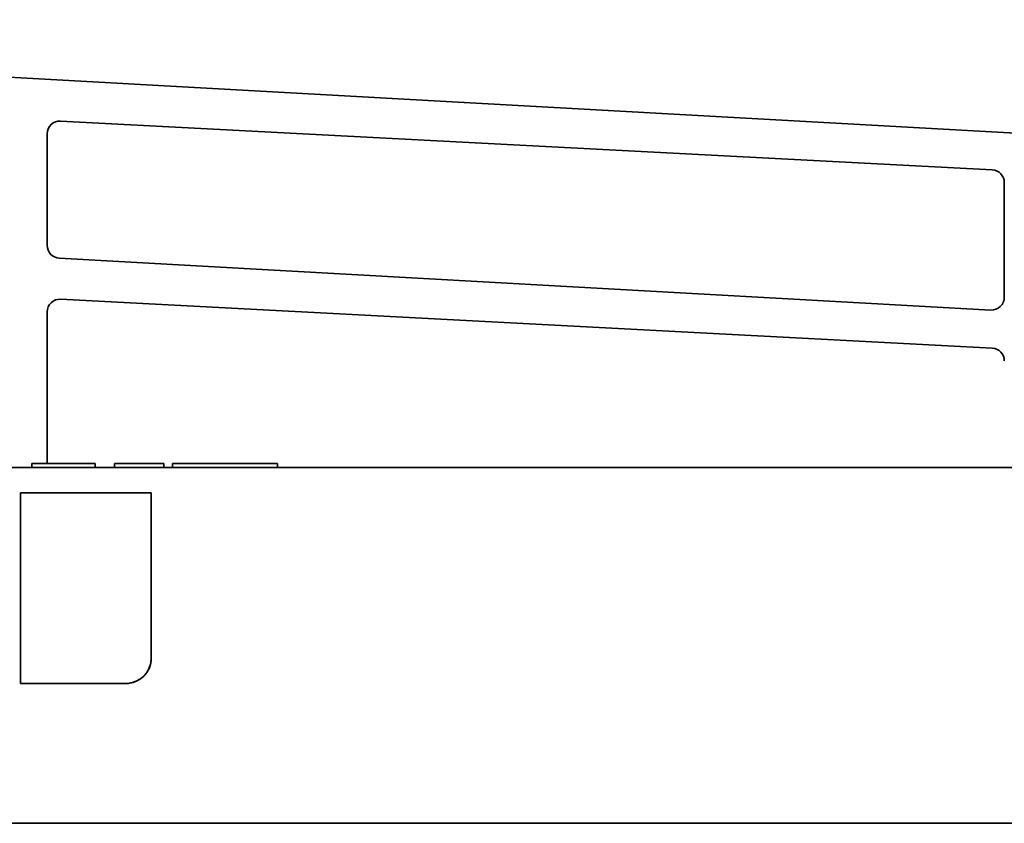
# Model space of a CAD drawing. Extents: x 5987 to 10491, y -672 to 3708.
# Drawn here: x 8497 to 8575, y 3529 to 3592 of the extents above; entities that cross this region are included whole.
import ezdxf

# ---------------------------------------------------------------- set-up
doc = ezdxf.new("R2010")
doc.units = 0
doc.header["$LTSCALE"] = 5
doc.layers.add('1', color=7, linetype='CONTINUOUS', true_color=0xffffff)

msp = doc.modelspace()

# ---------------------------------------------------------------- linework, layer by layer
at = {"layer": '1', "color": 7, "linetype": 'Continuous', "lineweight": 35}
for p, q in [((8415.475, 3591.739), (8699.86, 3575.886)), ((8573.767, 3579.921), (8500.492, 3583.769)), ((8499.438, 3582.771), (8499.438, 3573.983)), ((8574.713, 3569.898), (8574.713, 3578.923)), ((8500.384, 3572.985), (8573.659, 3568.901)), ((8573.768, 3565.903), (8500.491, 3569.751)), ((8499.437, 3568.753), (8499.437, 3556.826)), ((8498.223, 3556.826), (8498.223, 3556.526)), ((8503.223, 3556.826), (8498.223, 3556.826)), ((8503.223, 3556.526), (8503.223, 3556.826)), ((8504.723, 3556.826), (8508.626, 3556.826)), ((8504.723, 3556.826), (8504.723, 3556.526)), ((8508.626, 3556.826), (8508.626, 3556.526)), ((8509.307, 3556.826), (8517.546, 3556.826)), ((8509.307, 3556.826), (8509.307, 3556.526)), ((8517.546, 3556.826), (8517.546, 3556.526)), ((8443.427, 3556.526), (8685.519, 3556.526)), ((8497.336, 3554.526), (8497.332, 3539.526)), ((8507.618, 3554.526), (8497.336, 3554.526)), ((8507.625, 3541.526), (8507.618, 3554.526)), ((8497.345, 3554.28), (8497.341, 3539.526)), ((8507.609, 3549.631), (8507.619, 3541.526)), ((8497.332, 3539.526), (8505.625, 3539.526)), ((8685.973, 3528.526), (8442.973, 3528.526))]:
    msp.add_line(p, q, dxfattribs=at)
at = {"layer": '1', "color": 7, "linetype": 'Continuous', "lineweight": 35, "extrusion": (0, 0, -1)}
for centre, major_axis, ratio, start_param, end_param in [((8500.438, 3582.771), (-0.829, -0.56), 0.999069, 0.594221, 2.218099), ((8573.713, 3578.923), (-0.996, -0.091), 0.99936, 1.71631, 3.232194), ((8500.438, 3573.983), (0.821, -0.571), 0.999112, 1.017308, 2.533193), ((8573.713, 3569.899), (0.996, -0.089), 0.999321, 6.194725, 7.818603), ((8500.437, 3568.753), (-0.865, -0.501), 0.998992, 0.52525, 2.149129), ((8573.713, 3564.905), (0.999, -0.037), 0.999278, 4.730072, 6.245957)]:
    msp.add_ellipse(centre, major_axis=major_axis, ratio=ratio, start_param=start_param, end_param=end_param, dxfattribs=at)
at = {"layer": '1', "color": 7, "linetype": 'Continuous', "lineweight": 35}
for centre, major_axis, ratio, start_param, end_param in [((8505.622, 3541.526), (1.911, -0.602), 0.998143, 5.018061, 6.588858), ((8505.618, 3541.526), (1.703, -1.052), 0.998638, 5.292522, 6.837125)]:
    msp.add_ellipse(centre, major_axis=major_axis, ratio=ratio, start_param=start_param, end_param=end_param, dxfattribs=at)

doc.saveas('drawing.dxf')
